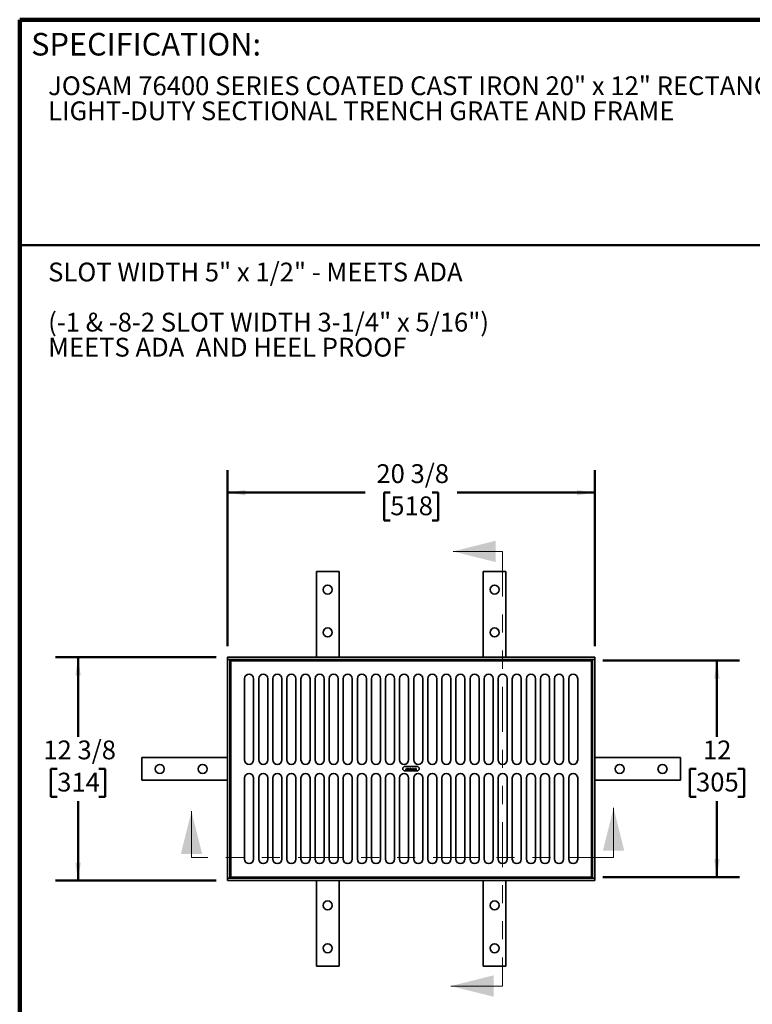
# Model space of a CAD drawing. Units: inches. Extents: x 0.2 to 8.4, y 0.1 to 10.9.
# Drawn here: x 0.4 to 4.5, y 5.5 to 10.9 of the extents above; entities that cross this region are included whole.
import ezdxf

# ---------------------------------------------------------------- set-up
doc = ezdxf.new("R2010")
doc.units = ezdxf.units.IN
doc.header["$MEASUREMENT"] = 0
doc.linetypes.add('PHANTOM', pattern=[0.5, 0.25, -0.05, 0.05, -0.05, 0.05, -0.05])
doc.layers.add('WALL', color=7, linetype='Continuous', lineweight=50)
doc.styles.add('SLDTEXTSTYLE0', font='TXT', dxfattribs={"width": 0.605})
doc.dimstyles.new('SLDDIMSTYLE0', dxfattribs={"dimtxt": 0.101115, "dimasz": 0.1, "dimexe": 0, "dimexo": 0.0625, "dimgap": 0.025279, "dimtad": 0, "dimtih": 1, "dimtoh": 1, "dimdec": 6, "dimlfac": 10, "dimrnd": 1e-09, "dimzin": 12, "dimdsep": 46, "dimlunit": 5, "dimtxsty": 'SLDTEXTSTYLE0', "dimsah": 1, "dimcen": 0.09, "dimadec": 0, "dimazin": 3, "dimtfac": 1, "dimtdec": 3, "dimtofl": 0, "dimtmove": 0, "dimatfit": 3, "dimfxl": 0, "dimfrac": 2, "dimtolj": 1, "dimtzin": 12, "dimarcsym": 0})
doc.dimstyles.new('SLDDIMSTYLE1', dxfattribs={"dimtxt": 0.101115, "dimasz": 0.1, "dimexe": 0, "dimexo": 0.0625, "dimgap": 0.025279, "dimtad": 0, "dimtih": 1, "dimtoh": 1, "dimdec": 0, "dimlfac": 10, "dimrnd": 1e-09, "dimzin": 12, "dimdsep": 46, "dimlunit": 5, "dimtxsty": 'SLDTEXTSTYLE0', "dimsah": 1, "dimcen": 0.09, "dimadec": 0, "dimazin": 3, "dimtfac": 1, "dimtdec": 3, "dimtofl": 0, "dimtmove": 0, "dimatfit": 3, "dimfxl": 0, "dimfrac": 2, "dimtolj": 1, "dimtzin": 12, "dimarcsym": 0})

# ---------------------------------------------------------------- blocks, each defined once
blk = doc.blocks.new('SW_NOTE_0_5')
at = {"color": 0, "linetype": 'Continuous', "lineweight": 18, "char_height": 0.104167, "attachment_point": 1, "style": 'SLDTEXTSTYLE0'}
for s, insert in [('JOSAM 76400 SERIES COATED CAST IRON 20" x 12" RECTANGULAR', (0, 0.1343)), ('LIGHT-DUTY SECTIONAL TRENCH GRATE AND FRAME', (0, -0.0046))]:
    blk.add_mtext(s, dxfattribs=dict(at, insert=insert))
blk = doc.blocks.new('SW_NOTE_0_6')
at = {"layer": 'WALL', "color": 0, "char_height": 0.104167, "attachment_point": 1, "style": 'SLDTEXTSTYLE0'}
for s, insert in [('SLOT WIDTH 5" x 1/2" - MEETS ADA', (0, 0.1343)), ('(-1 & -8-2 SLOT WIDTH 3-1/4" x 5/16")', (0, -0.1435)), ('MEETS ADA  AND HEEL PROOF', (0, -0.2824))]:
    blk.add_mtext(s, dxfattribs=dict(at, insert=insert))
blk = doc.blocks.new('_D')
at = {"layer": 'WALL'}
for p, q in [((1.5505, 7.4664), (1.5505, 8.4414)), ((3.588, 7.4664), (3.588, 8.4414)), ((1.5505, 8.3164), (2.3147, 8.3164)), ((2.4535, 8.3164), (2.4188, 8.3164)), ((2.4188, 8.3164), (2.4188, 8.1611)), ((2.685, 8.3164), (2.7197, 8.3164)), ((2.7197, 8.3164), (2.7197, 8.1611)), ((3.588, 8.3164), (2.8239, 8.3164)), ((2.4188, 8.1611), (2.4535, 8.1611)), ((2.7197, 8.1611), (2.685, 8.1611))]:
    blk.add_line(p, q, dxfattribs=at)
for points in [[(1.5505, 8.3164), (1.6505, 8.3014), (1.6505, 8.3314)], [(3.588, 8.3164), (3.488, 8.3314), (3.488, 8.3014)]]:
    blk.add_solid(points, dxfattribs=at)
at = {"layer": 'WALL', "char_height": 0.10417, "attachment_point": 1, "style": 'SLDTEXTSTYLE0'}
for s, insert in [('20 3/8', (2.3764, 8.4738)), ('518', (2.4535, 8.2954))]:
    blk.add_mtext(s, dxfattribs=dict(at, insert=insert))
blk = doc.blocks.new('_D_1')
at = {"layer": 'WALL'}
for p, q in [((1.488, 7.4039), (0.5972, 7.4039)), ((0.7222, 7.4039), (0.7222, 6.9636)), ((0.6065, 6.7852), (0.5718, 6.7852)), ((0.5718, 6.7852), (0.5718, 6.6299)), ((0.838, 6.7852), (0.8727, 6.7852)), ((0.8727, 6.7852), (0.8727, 6.6299)), ((0.5718, 6.6299), (0.6065, 6.6299)), ((0.7222, 6.1664), (0.7222, 6.6067)), ((0.8727, 6.6299), (0.838, 6.6299)), ((1.488, 6.1664), (0.5972, 6.1664))]:
    blk.add_line(p, q, dxfattribs=at)
for points in [[(0.7222, 7.4039), (0.7072, 7.3039), (0.7372, 7.3039)], [(0.7222, 6.1664), (0.7372, 6.2664), (0.7072, 6.2664)]]:
    blk.add_solid(points, dxfattribs=at)
at = {"layer": 'WALL', "char_height": 0.10417, "attachment_point": 1, "style": 'SLDTEXTSTYLE0'}
for s, insert in [('12 3/8', (0.5293, 6.9426)), ('314', (0.6065, 6.7642))]:
    blk.add_mtext(s, dxfattribs=dict(at, insert=insert))
blk = doc.blocks.new('_D_2')
at = {"layer": 'WALL'}
for p, q in [((3.6318, 7.3852), (4.3896, 7.3852)), ((4.2646, 7.3852), (4.2646, 6.9636)), ((4.1489, 6.7852), (4.1141, 6.7852)), ((4.1141, 6.7852), (4.1141, 6.6299)), ((4.3803, 6.7852), (4.4151, 6.7852)), ((4.4151, 6.7852), (4.4151, 6.6299)), ((4.1141, 6.6299), (4.1489, 6.6299)), ((4.2646, 6.1852), (4.2646, 6.6067)), ((4.4151, 6.6299), (4.3803, 6.6299)), ((3.6318, 6.1852), (4.3896, 6.1852))]:
    blk.add_line(p, q, dxfattribs=at)
for points in [[(4.2646, 7.3852), (4.2496, 7.2852), (4.2796, 7.2852)], [(4.2646, 6.1852), (4.2796, 6.2852), (4.2496, 6.2852)]]:
    blk.add_solid(points, dxfattribs=at)
at = {"layer": 'WALL', "char_height": 0.10417, "attachment_point": 1, "style": 'SLDTEXTSTYLE0'}
for s, insert in [('12', (4.1874, 6.9426)), ('305', (4.1489, 6.7642))]:
    blk.add_mtext(s, dxfattribs=dict(at, insert=insert))

msp = doc.modelspace()

# ---------------------------------------------------------------- linework, layer by layer
at = {"color": 7, "linetype": 'Continuous', "lineweight": 100}
for p in [(8.3984375, 10.9375), (0.3984375, 0.0625)]:
    msp.add_line(p, (0.3984375, 10.9375), dxfattribs=at)
at = {"color": 7, "linetype": 'Continuous', "lineweight": 50}
msp.add_line((0.3984375, 9.6875), (8.3984375, 9.6875), dxfattribs=at)
at = {"color": 7, "linetype": 'Continuous', "lineweight": 18}
for p, q in [((3.0763958, 7.99079437), (2.80134853, 7.99079437)), ((1.35135978, 6.2937135), (1.35135978, 6.55035071)), ((3.69189111, 6.2937135), (3.69189111, 6.56868194)), ((3.0763958, 5.58190555), (2.78980427, 5.58190555))]:
    msp.add_line(p, q, dxfattribs=at)
at = {"color": 7, "linetype": 'PHANTOM', "lineweight": 18}
for p, q in [((3.0763958, 7.99079437), (3.0763958, 5.58190555)), ((3.69189111, 6.2937135), (1.35135978, 6.2937135))]:
    msp.add_line(p, q, dxfattribs=at)
at = {"color": 7, "linetype": 'Continuous', "lineweight": 35}
for p, q in [((2.04428134, 7.40391087), (2.04428134, 7.8789109)), ((2.04428134, 7.8789109), (2.16928135, 7.8789109)), ((2.16928135, 7.40391087), (2.16928135, 7.8789109)), ((2.96928134, 7.40391087), (2.96928134, 7.8789109)), ((2.96928134, 7.8789109), (3.09428134, 7.8789109)), ((3.09428134, 7.40391087), (3.09428134, 7.8789109)), ((1.55053131, 7.40391087), (1.55053131, 7.39141085)), ((3.58803138, 7.40391087), (1.55053131, 7.40391087)), ((3.58803138, 7.39141085), (1.55053131, 7.39141085)), ((1.56303139, 7.39141085), (1.55053131, 7.39141085)), ((1.55053131, 7.39141085), (1.55053131, 6.17891087)), ((1.56303139, 7.39141085), (1.56303139, 6.17891087)), ((1.56928131, 7.38516087), (1.56928131, 6.18516085)), ((1.56928131, 7.38516087), (3.56928138, 7.38516087)), ((3.56928138, 6.18516085), (3.56928138, 7.38516087)), ((3.58803138, 7.39141085), (3.5755313, 7.39141085)), ((3.5755313, 7.39141085), (3.5755313, 6.17891087)), ((3.58803138, 7.40391087), (3.58803138, 7.39141085)), ((3.58803138, 7.39141085), (3.58803138, 6.17891087)), ((1.56928131, 7.32891086), (1.56303139, 7.32891086)), ((3.5755313, 7.32891086), (3.56928138, 7.32891086)), ((1.64584383, 6.83516086), (1.64584383, 7.28516088)), ((1.69584386, 7.28516088), (1.69584386, 6.83516086)), ((1.72396886, 6.83516086), (1.72396886, 7.28516088)), ((1.77396882, 7.28516088), (1.77396882, 6.83516086)), ((1.80209383, 6.83516086), (1.80209383, 7.28516088)), ((1.85209385, 7.28516088), (1.85209385, 6.83516086)), ((1.88021886, 6.83516086), (1.88021886, 7.28516088)), ((1.93021882, 7.28516088), (1.93021882, 6.83516086)), ((1.95834383, 6.83516086), (1.95834383, 7.28516088)), ((2.00834385, 7.28516088), (2.00834385, 6.83516086)), ((2.03646885, 6.83516086), (2.03646885, 7.28516088)), ((2.08646885, 7.28516088), (2.08646885, 6.83516086)), ((2.11459385, 6.83516086), (2.11459385, 7.28516088)), ((2.16459385, 7.28516088), (2.16459385, 6.83516086)), ((2.19271885, 6.83516086), (2.19271885, 7.28516088)), ((2.24271885, 7.28516088), (2.24271885, 6.83516086)), ((2.27084385, 6.83516086), (2.27084385, 7.28516088)), ((2.32084385, 7.28516088), (2.32084385, 6.83516086)), ((2.34896885, 6.83516086), (2.34896885, 7.28516088)), ((2.39896884, 7.28516088), (2.39896884, 6.83516086)), ((2.42709385, 6.83516086), (2.42709385, 7.28516088)), ((2.47709384, 7.28516088), (2.47709384, 6.83516086)), ((2.50521885, 6.83516086), (2.50521885, 7.28516088)), ((2.55521884, 7.28516088), (2.55521884, 6.83516086)), ((2.58334384, 7.28516088), (2.58334384, 6.83516086)), ((2.63334384, 6.83516086), (2.63334384, 7.28516088)), ((2.66146884, 7.28516088), (2.66146884, 6.83516086)), ((2.71146884, 6.83516086), (2.71146884, 7.28516088)), ((2.73959384, 7.28516088), (2.73959384, 6.83516086)), ((2.78959384, 6.83516086), (2.78959384, 7.28516088)), ((2.81771884, 7.28516088), (2.81771884, 6.83516086)), ((2.86771884, 6.83516086), (2.86771884, 7.28516088)), ((2.89584384, 7.28516088), (2.89584384, 6.83516086)), ((2.94584384, 6.83516086), (2.94584384, 7.28516088)), ((2.97396884, 7.28516088), (2.97396884, 6.83516086)), ((3.02396884, 6.83516086), (3.02396884, 7.28516088)), ((3.05209384, 7.28516088), (3.05209384, 6.83516086)), ((3.10209383, 6.83516086), (3.10209383, 7.28516088)), ((3.13021884, 7.28516088), (3.13021884, 6.83516086)), ((3.18021886, 6.83516086), (3.18021886, 7.28516088)), ((3.20834387, 7.28516088), (3.20834387, 6.83516086)), ((3.25834383, 6.83516086), (3.25834383, 7.28516088)), ((3.28646883, 7.28516088), (3.28646883, 6.83516086)), ((3.33646886, 6.83516086), (3.33646886, 7.28516088)), ((3.36459386, 7.28516088), (3.36459386, 6.83516086)), ((3.41459383, 6.83516086), (3.41459383, 7.28516088)), ((3.44271883, 7.28516088), (3.44271883, 6.83516086)), ((3.49271886, 6.83516086), (3.49271886, 7.28516088)), ((1.07553134, 6.72266086), (1.07553134, 6.84766086)), ((1.55053131, 6.84766086), (1.07553134, 6.84766086)), ((3.58803138, 6.84766086), (4.06303135, 6.84766086)), ((4.06303135, 6.84766086), (4.06303135, 6.72266086)), ((2.60130908, 6.7990466), (2.53530908, 6.7990466)), ((2.53530908, 6.7740466), (2.60130908, 6.7740466)), ((2.53553111, 6.77786016), (2.5373849, 6.77806807)), ((2.54075541, 6.77829696), (2.54075595, 6.78733674)), ((2.54075595, 6.78733674), (2.54260972, 6.78733663)), ((2.54260972, 6.78733663), (2.54260919, 6.77841534)), ((2.55912464, 6.77874087), (2.56097842, 6.77874076)), ((2.5690679, 6.7836275), (2.56721413, 6.78362761)), ((2.57013378, 6.77419004), (2.57535357, 6.78733467)), ((2.57210079, 6.77418993), (2.57013378, 6.77419004)), ((2.57359669, 6.77823443), (2.57210079, 6.77418993)), ((2.57920014, 6.7782341), (2.57359669, 6.77823443)), ((2.5755008, 6.78339013), (2.57415501, 6.77975112)), ((2.57415501, 6.77975112), (2.57864199, 6.77975086)), ((2.57535357, 6.78733467), (2.57744434, 6.78733454)), ((2.57864199, 6.77975086), (2.57736509, 6.78320569)), ((2.57744434, 6.78733454), (2.58266255, 6.77418929)), ((2.58069555, 6.77418941), (2.57920014, 6.7782341)), ((2.58266255, 6.77418929), (2.58069555, 6.77418941)), ((2.583729, 6.77418923), (2.58372979, 6.78733417)), ((2.58558277, 6.77418912), (2.583729, 6.77418923)), ((2.58372979, 6.78733417), (2.58651834, 6.787334)), ((2.58558344, 6.78531176), (2.58558277, 6.77418912)), ((2.58906913, 6.77418891), (2.58558344, 6.78531176)), ((2.58651834, 6.787334), (2.58945645, 6.77810972)), ((2.59100717, 6.7741888), (2.58906913, 6.77418891)), ((2.59069406, 6.77826764), (2.59360429, 6.78733358)), ((2.59451526, 6.78531123), (2.59100717, 6.7741888)), ((2.59360429, 6.78733358), (2.59636915, 6.78733341)), ((2.59451459, 6.77418859), (2.59451526, 6.78531123)), ((2.59636836, 6.77418848), (2.59451459, 6.77418859)), ((2.59636915, 6.78733341), (2.59636836, 6.77418848)), ((1.55053131, 6.72266086), (1.07553134, 6.72266086)), ((1.64584383, 6.73516086), (1.64584383, 6.28516084)), ((1.69584386, 6.28516084), (1.69584386, 6.73516086)), ((1.72396886, 6.73516086), (1.72396886, 6.28516084)), ((1.77396882, 6.28516084), (1.77396882, 6.73516086)), ((1.80209383, 6.73516086), (1.80209383, 6.28516084)), ((1.85209385, 6.28516084), (1.85209385, 6.73516086)), ((1.88021886, 6.73516086), (1.88021886, 6.28516084)), ((1.93021882, 6.28516084), (1.93021882, 6.73516086)), ((1.95834383, 6.73516086), (1.95834383, 6.28516084)), ((2.00834385, 6.28516084), (2.00834385, 6.73516086)), ((2.03646885, 6.73516086), (2.03646885, 6.28516084)), ((2.08646885, 6.28516084), (2.08646885, 6.73516086)), ((2.11459385, 6.73516086), (2.11459385, 6.28516084)), ((2.16459385, 6.28516084), (2.16459385, 6.73516086)), ((2.19271885, 6.73516086), (2.19271885, 6.28516084)), ((2.24271885, 6.28516084), (2.24271885, 6.73516086)), ((2.27084385, 6.73516086), (2.27084385, 6.28516084)), ((2.32084385, 6.28516084), (2.32084385, 6.73516086)), ((2.34896885, 6.73516086), (2.34896885, 6.28516084)), ((2.39896884, 6.28516084), (2.39896884, 6.73516086)), ((2.42709385, 6.73516086), (2.42709385, 6.28516084)), ((2.47709384, 6.28516084), (2.47709384, 6.73516086)), ((2.50521885, 6.73516086), (2.50521885, 6.28516084)), ((2.55521884, 6.28516084), (2.55521884, 6.73516086)), ((2.58334384, 6.28516084), (2.58334384, 6.73516086)), ((2.63334384, 6.73516086), (2.63334384, 6.28516084)), ((2.66146884, 6.28516084), (2.66146884, 6.73516086)), ((2.71146884, 6.73516086), (2.71146884, 6.28516084)), ((2.73959384, 6.28516084), (2.73959384, 6.73516086)), ((2.78959384, 6.73516086), (2.78959384, 6.28516084)), ((2.81771884, 6.28516084), (2.81771884, 6.73516086)), ((2.86771884, 6.73516086), (2.86771884, 6.28516084)), ((2.89584384, 6.28516084), (2.89584384, 6.73516086)), ((2.94584384, 6.73516086), (2.94584384, 6.28516084)), ((2.97396884, 6.28516084), (2.97396884, 6.73516086)), ((3.02396884, 6.73516086), (3.02396884, 6.28516084)), ((3.05209384, 6.28516084), (3.05209384, 6.73516086)), ((3.10209383, 6.73516086), (3.10209383, 6.28516084)), ((3.13021884, 6.28516084), (3.13021884, 6.73516086)), ((3.18021886, 6.73516086), (3.18021886, 6.28516084)), ((3.20834387, 6.28516084), (3.20834387, 6.73516086)), ((3.25834383, 6.73516086), (3.25834383, 6.28516084)), ((3.28646883, 6.28516084), (3.28646883, 6.73516086)), ((3.33646886, 6.73516086), (3.33646886, 6.28516084)), ((3.36459386, 6.28516084), (3.36459386, 6.73516086)), ((3.41459383, 6.73516086), (3.41459383, 6.28516084)), ((3.44271883, 6.28516084), (3.44271883, 6.73516086)), ((3.49271886, 6.73516086), (3.49271886, 6.28516084)), ((3.58803138, 6.72266086), (4.06303135, 6.72266086)), ((1.56928131, 6.24141086), (1.56303139, 6.24141086)), ((3.5755313, 6.24141086), (3.56928138, 6.24141086)), ((1.55053131, 6.17891087), (1.55053131, 6.16641085)), ((3.58803138, 6.17891087), (1.55053131, 6.17891087)), ((1.56303139, 6.17891087), (1.55053131, 6.17891087)), ((3.58803138, 6.16641085), (1.55053131, 6.16641085)), ((1.56928131, 6.18516085), (3.56928138, 6.18516085)), ((2.04428134, 6.16641085), (2.04428134, 5.69141082)), ((2.16928135, 6.16641085), (2.16928135, 5.69141082)), ((2.96928134, 6.16641085), (2.96928134, 5.69141082)), ((3.09428134, 6.16641085), (3.09428134, 5.69141082)), ((3.58803138, 6.17891087), (3.5755313, 6.17891087)), ((3.58803138, 6.17891087), (3.58803138, 6.16641085)), ((2.16928135, 5.69141082), (2.04428134, 5.69141082)), ((3.09428134, 5.69141082), (2.96928134, 5.69141082))]:
    msp.add_line(p, q, dxfattribs=at)
for centre in [(2.10678134, 7.77891086), (3.03178134, 7.77891086), (2.10678134, 7.54141086), (3.03178134, 7.54141086), (1.17553134, 6.78516086), (1.41303134, 6.78516086), (3.72553134, 6.78516086), (3.96303134, 6.78516086), (2.10678134, 6.02891086), (3.03178134, 6.02891086), (2.10678134, 5.79141086), (3.03178134, 5.79141086)]:
    msp.add_circle(centre, 0.025, dxfattribs=at)
for centre, radius, start, end in [((1.67084384, 7.28516086), 0.025, 0, 180), ((1.74896884, 7.28516086), 0.025, 0, 180), ((1.82709384, 7.28516086), 0.025, 0, 180), ((1.90521884, 7.28516086), 0.025, 0, 180), ((1.98334384, 7.28516086), 0.025, 0, 180), ((2.06146884, 7.28516086), 0.025, 0, 180), ((2.13959384, 7.28516086), 0.025, 0, 180), ((2.21771884, 7.28516086), 0.025, 0, 180), ((2.29584384, 7.28516086), 0.025, 0, 180), ((2.37396884, 7.28516086), 0.025, 0, 180), ((2.45209384, 7.28516086), 0.025, 0, 180), ((2.53021884, 7.28516086), 0.025, 0, 180), ((2.60834384, 7.28516086), 0.025, 0, 180), ((2.68646884, 7.28516086), 0.025, 0, 180), ((2.76459384, 7.28516086), 0.025, 0, 180), ((2.84271884, 7.28516086), 0.025, 0, 180), ((2.92084384, 7.28516086), 0.025, 0, 180), ((2.99896884, 7.28516086), 0.025, 0, 180), ((3.07709384, 7.28516086), 0.025, 0, 180), ((3.15521884, 7.28516086), 0.025, 0, 180), ((3.23334384, 7.28516086), 0.025, 0, 180), ((3.31146884, 7.28516086), 0.025, 0, 180), ((3.38959384, 7.28516086), 0.025, 0, 180), ((3.46771884, 7.28516086), 0.025, 0, 180), ((1.67084384, 6.83516086), 0.025, 180, 0), ((1.74896884, 6.83516086), 0.025, 180, 0), ((1.82709384, 6.83516086), 0.025, 180, 0), ((1.90521884, 6.83516086), 0.025, 180, 0), ((1.98334384, 6.83516086), 0.025, 180, 0), ((2.06146884, 6.83516086), 0.025, 180, 0), ((2.13959384, 6.83516086), 0.025, 180, 0), ((2.21771884, 6.83516086), 0.025, 180, 0), ((2.29584384, 6.83516086), 0.025, 180, 0), ((2.37396884, 6.83516086), 0.025, 180, 0), ((2.45209384, 6.83516086), 0.025, 180, 0), ((2.53021884, 6.83516086), 0.025, 180, 0), ((2.60834384, 6.83516086), 0.025, 180, 0), ((2.68646884, 6.83516086), 0.025, 180, 0), ((2.76459384, 6.83516086), 0.025, 180, 0), ((2.84271884, 6.83516086), 0.025, 180, 0), ((2.92084384, 6.83516086), 0.025, 180, 0), ((2.99896884, 6.83516086), 0.025, 180, 0), ((3.07709384, 6.83516086), 0.025, 180, 0), ((3.15521884, 6.83516086), 0.025, 180, 0), ((3.23334384, 6.83516086), 0.025, 180, 0), ((3.31146884, 6.83516086), 0.025, 180, 0), ((3.38959384, 6.83516086), 0.025, 180, 0), ((3.46771884, 6.83516086), 0.025, 180, 0), ((2.53530908, 6.7865466), 0.0125, 90, 270), ((2.60130908, 6.7865466), 0.0125, 270, 90), ((1.67084384, 6.73516086), 0.025, 0, 180), ((1.74896884, 6.73516086), 0.025, 0, 180), ((1.82709384, 6.73516086), 0.025, 0, 180), ((1.90521884, 6.73516086), 0.025, 0, 180), ((1.98334384, 6.73516086), 0.025, 0, 180), ((2.06146884, 6.73516086), 0.025, 0, 180), ((2.13959384, 6.73516086), 0.025, 0, 180), ((2.21771884, 6.73516086), 0.025, 0, 180), ((2.29584384, 6.73516086), 0.025, 0, 180), ((2.37396884, 6.73516086), 0.025, 0, 180), ((2.45209384, 6.73516086), 0.025, 0, 180), ((2.53021884, 6.73516086), 0.025, 0, 180), ((2.60834384, 6.73516086), 0.025, 0, 180), ((2.68646884, 6.73516086), 0.025, 0, 180), ((2.76459384, 6.73516086), 0.025, 0, 180), ((2.84271884, 6.73516086), 0.025, 0, 180), ((2.92084384, 6.73516086), 0.025, 0, 180), ((2.99896884, 6.73516086), 0.025, 0, 180), ((3.07709384, 6.73516086), 0.025, 0, 180), ((3.15521884, 6.73516086), 0.025, 0, 180), ((3.23334384, 6.73516086), 0.025, 0, 180), ((3.31146884, 6.73516086), 0.025, 0, 180), ((3.38959384, 6.73516086), 0.025, 0, 180), ((3.46771884, 6.73516086), 0.025, 0, 180), ((1.67084384, 6.28516086), 0.025, 180, 0), ((1.74896884, 6.28516086), 0.025, 180, 0), ((1.82709384, 6.28516086), 0.025, 180, 0), ((1.90521884, 6.28516086), 0.025, 180, 0), ((1.98334384, 6.28516086), 0.025, 180, 0), ((2.06146884, 6.28516086), 0.025, 180, 0), ((2.13959384, 6.28516086), 0.025, 180, 0), ((2.21771884, 6.28516086), 0.025, 180, 0), ((2.29584384, 6.28516086), 0.025, 180, 0), ((2.37396884, 6.28516086), 0.025, 180, 0), ((2.45209384, 6.28516086), 0.025, 180, 0), ((2.53021884, 6.28516086), 0.025, 180, 0), ((2.60834384, 6.28516086), 0.025, 180, 0), ((2.68646884, 6.28516086), 0.025, 180, 0), ((2.76459384, 6.28516086), 0.025, 180, 0), ((2.84271884, 6.28516086), 0.025, 180, 0), ((2.92084384, 6.28516086), 0.025, 180, 0), ((2.99896884, 6.28516086), 0.025, 180, 0), ((3.07709384, 6.28516086), 0.025, 180, 0), ((3.15521884, 6.28516086), 0.025, 180, 0), ((3.23334384, 6.28516086), 0.025, 180, 0), ((3.31146884, 6.28516086), 0.025, 180, 0), ((3.38959384, 6.28516086), 0.025, 180, 0), ((3.46771884, 6.28516086), 0.025, 180, 0)]:
    msp.add_arc(centre, radius, start, end, dxfattribs=at)
for points, knots in [([(2.53899091, 6.77402338), (2.53862157, 6.77404163), (2.53788389, 6.77407807), (2.5368408, 6.77451338), (2.53599743, 6.7753633), (2.53556575, 6.77655757), (2.53554267, 6.77742545), (2.53553111, 6.77786016)], [0, 0, 0, 0, 0.18707520244, 0.37364064173, 0.55979561807, 0.7795103445, 1, 1, 1, 1]), ([(2.5373849, 6.77806807), (2.53740275, 6.77778266), (2.53743843, 6.77721244), (2.53759827, 6.7765045), (2.53789765, 6.77600847), (2.5382335, 6.77573129), (2.53863729, 6.77556528), (2.53892393, 6.7755485), (2.53906736, 6.7755401)], [0, 0, 0, 0, 0.25045844921, 0.50039533125, 0.62525095576, 0.75011467213, 0.87496455991, 1, 1, 1, 1]), ([(2.54260919, 6.77841534), (2.54259859, 6.77800871), (2.5425774, 6.77719615), (2.54234393, 6.77598928), (2.54174034, 6.7749908), (2.54086895, 6.77438622), (2.53995113, 6.77407085), (2.53931105, 6.77403921), (2.53899091, 6.77402338)], [0, 0, 0, 0, 0.1870582712, 0.373793108, 0.559787773, 0.706341007, 0.8531265247, 1, 1, 1, 1]), ([(2.53906736, 6.7755401), (2.53922158, 6.77555012), (2.53952995, 6.77557016), (2.53995966, 6.7757606), (2.54031605, 6.77606278), (2.540634, 6.77660088), (2.54073929, 6.77737785), (2.54075003, 6.77799023), (2.54075541, 6.77829696)], [0, 0, 0, 0, 0.12500983573, 0.24995697823, 0.37496917678, 0.49987911442, 0.74949630767, 1, 1, 1, 1]), ([(2.54496867, 6.78059023), (2.54499851, 6.78124442), (2.54505816, 6.78255189), (2.54569799, 6.78443661), (2.54682274, 6.7859049), (2.54820108, 6.78688877), (2.54967065, 6.78742003), (2.5506983, 6.78747643), (2.5512124, 6.78750464)], [0, 0, 0, 0, 0.1868877472, 0.3735081201, 0.5598432717, 0.7065200722, 0.8531806876, 1, 1, 1, 1]), ([(2.55120369, 6.77402265), (2.5505718, 6.77406859), (2.54930846, 6.77416044), (2.54757684, 6.77501228), (2.54628913, 6.77624334), (2.54550995, 6.77767634), (2.54505134, 6.7791027), (2.54499622, 6.78009439), (2.54496867, 6.78059023)], [0, 0, 0, 0, 0.186599394, 0.373064666, 0.5594668928, 0.7062618301, 0.8531342654, 1, 1, 1, 1]), ([(2.55122284, 6.78598791), (2.55072906, 6.78594621), (2.54974176, 6.78586283), (2.54842844, 6.7851156), (2.54749505, 6.78407613), (2.54705216, 6.7828764), (2.54685256, 6.78173027), (2.54683248, 6.78095618), (2.54682244, 6.78056905)], [0, 0, 0, 0, 0.1865254642, 0.3729534641, 0.5589971258, 0.7058654525, 0.8529026481, 1, 1, 1, 1]), ([(2.54682244, 6.78056905), (2.54684449, 6.7801028), (2.54688854, 6.779171), (2.54732778, 6.77782381), (2.54810343, 6.77675861), (2.54906202, 6.77602673), (2.55009587, 6.77560616), (2.55082912, 6.77556164), (2.55119589, 6.77553937)], [0, 0, 0, 0, 0.1868915632, 0.3735026315, 0.5599145094, 0.7065930983, 0.8532366669, 1, 1, 1, 1]), ([(2.55119589, 6.77553937), (2.55167554, 6.77557693), (2.55263422, 6.77565199), (2.55391476, 6.77637725), (2.55480978, 6.77738787), (2.55531139, 6.77852049), (2.55555069, 6.77962808), (2.55557406, 6.78037963), (2.55558574, 6.78075548)], [0, 0, 0, 0, 0.1864907435, 0.3727324021, 0.5591987672, 0.7060278201, 0.8529806672, 1, 1, 1, 1]), ([(2.55743952, 6.78074221), (2.55741877, 6.78026127), (2.55737729, 6.77929959), (2.55699986, 6.77789693), (2.55635977, 6.7765972), (2.5554058, 6.77546342), (2.55414661, 6.77464883), (2.55271594, 6.77411541), (2.55170781, 6.77405357), (2.55120369, 6.77402265)], [0, 0, 0, 0, 0.1401383179, 0.2802153645, 0.4202470317, 0.5601540992, 0.7066770595, 0.8533221959, 1, 1, 1, 1]), ([(2.5512124, 6.78750464), (2.55185593, 6.78745562), (2.55314259, 6.7873576), (2.55490454, 6.7864814), (2.55619612, 6.78520438), (2.55696094, 6.78372707), (2.55737259, 6.78225788), (2.5574172, 6.78124753), (2.55743952, 6.78074221)], [0, 0, 0, 0, 0.1865834832, 0.3730475418, 0.5593932597, 0.7061758231, 0.853045383, 1, 1, 1, 1]), ([(2.55558574, 6.78075548), (2.55556549, 6.78123284), (2.55552502, 6.78218703), (2.55510452, 6.78356868), (2.55437281, 6.78470349), (2.55339714, 6.78546301), (2.55234803, 6.78591164), (2.55159797, 6.78596249), (2.55122284, 6.78598791)], [0, 0, 0, 0, 0.1869617048, 0.3737161272, 0.5600504269, 0.7066997173, 0.8533096788, 1, 1, 1, 1]), ([(2.56463039, 6.77402185), (2.56412132, 6.77404096), (2.56310403, 6.77407915), (2.56162228, 6.77451284), (2.56043702, 6.77534093), (2.55967381, 6.77641575), (2.55922379, 6.77754259), (2.5591577, 6.77834136), (2.55912464, 6.77874087)], [0, 0, 0, 0, 0.1869690716, 0.3736319206, 0.5598728027, 0.7065183442, 0.8532125091, 1, 1, 1, 1]), ([(2.55963053, 6.78390455), (2.55967453, 6.78430924), (2.55976254, 6.78511876), (2.56041882, 6.78618541), (2.56145736, 6.78697169), (2.56276239, 6.78742423), (2.56371666, 6.78747731), (2.56419408, 6.78750386)], [0, 0, 0, 0, 0.1864243095, 0.3729148778, 0.5593270169, 0.7795312092, 1, 1, 1, 1]), ([(2.56157103, 6.78106321), (2.56127388, 6.78123062), (2.56068025, 6.78156507), (2.56004409, 6.78229035), (2.55968878, 6.78310286), (2.55964994, 6.78363732), (2.55963053, 6.78390455)], [0, 0, 0, 0, 0.2802958031, 0.5599768918, 0.7799897169, 1, 1, 1, 1]), ([(2.56097842, 6.77874076), (2.56102672, 6.77841088), (2.5611232, 6.77775199), (2.56153117, 6.77681469), (2.56232994, 6.77609), (2.56336825, 6.77561851), (2.56415515, 6.77556523), (2.56454885, 6.77553858)], [0, 0, 0, 0, 0.18704099089, 0.37357777034, 0.55994779334, 0.77983442567, 1, 1, 1, 1]), ([(2.56426772, 6.78598713), (2.5639099, 6.78597431), (2.5631965, 6.78594874), (2.56224716, 6.78558074), (2.56159994, 6.78486949), (2.56152282, 6.78430664), (2.56148431, 6.78402557)], [0, 0, 0, 0, 0.2812902215, 0.5608201528, 0.7806802341, 1, 1, 1, 1]), ([(2.56148431, 6.78402557), (2.56150692, 6.78378051), (2.56154734, 6.7833426), (2.56183076, 6.78301053), (2.56195558, 6.7828643)], [0, 0, 0, 0, 0.55961693983, 1, 1, 1, 1]), ([(2.56615008, 6.77960678), (2.56572347, 6.77974686), (2.56487001, 6.78002712), (2.56365578, 6.78032702), (2.56254437, 6.78064607), (2.5618954, 6.78092419), (2.56157103, 6.78106321)], [0, 0, 0, 0, 0.2799438298, 0.5600414836, 0.780090761, 1, 1, 1, 1]), ([(2.56195558, 6.7828643), (2.56224811, 6.78268871), (2.56283478, 6.78233657), (2.56382858, 6.78206545), (2.56527263, 6.78171867), (2.5663607, 6.78135501), (2.56712445, 6.78109974)], [0, 0, 0, 0, 0.1858847037, 0.3727876206, 0.5597408656, 1, 1, 1, 1]), ([(2.56419408, 6.78750386), (2.56462873, 6.78748616), (2.56549772, 6.78745076), (2.56675864, 6.78708858), (2.56781848, 6.78646593), (2.5685329, 6.78559361), (2.56896286, 6.78464896), (2.56903289, 6.78396802), (2.5690679, 6.7836275)], [0, 0, 0, 0, 0.1869458469, 0.3737575786, 0.5600610725, 0.7065956506, 0.8532760237, 1, 1, 1, 1]), ([(2.56721413, 6.78362761), (2.56714299, 6.7840212), (2.56700119, 6.78480571), (2.56617931, 6.78563588), (2.56519913, 6.7859493), (2.56457848, 6.78597451), (2.56426772, 6.78598713)], [0, 0, 0, 0, 0.2801103123, 0.5583212759, 0.7788550652, 1, 1, 1, 1]), ([(2.56454885, 6.77553858), (2.5649431, 6.77556339), (2.56573016, 6.77561292), (2.56674688, 6.77609602), (2.567417, 6.77690554), (2.56750623, 6.77752321), (2.56755083, 6.77783191)], [0, 0, 0, 0, 0.2809171498, 0.5608127129, 0.7805017828, 1, 1, 1, 1]), ([(2.56940461, 6.77792133), (2.56935775, 6.77749351), (2.56926401, 6.77663765), (2.56857226, 6.77551225), (2.56750542, 6.77464946), (2.56614406, 6.77411357), (2.56513518, 6.77405244), (2.56463039, 6.77402185)], [0, 0, 0, 0, 0.1864572531, 0.3730129695, 0.5595604746, 0.7796248, 1, 1, 1, 1]), ([(2.56755083, 6.77783191), (2.56752959, 6.77805862), (2.56748711, 6.77851186), (2.56700557, 6.77920339), (2.56647461, 6.77945375), (2.56615008, 6.77960678)], [0, 0, 0, 0, 0.2800886535, 0.5599705185, 1, 1, 1, 1]), ([(2.56712445, 6.78109974), (2.56747246, 6.78092338), (2.56816745, 6.78057117), (2.56892136, 6.77976362), (2.56934211, 6.77883904), (2.56938377, 6.77822732), (2.56940461, 6.77792133)], [0, 0, 0, 0, 0.28037136786, 0.55990891915, 0.77985895926, 1, 1, 1, 1]), ([(2.57639886, 6.78581788), (2.57627351, 6.78534877), (2.57604962, 6.78451093), (2.57566852, 6.78373264), (2.5755008, 6.78339013)], [0, 0, 0, 0, 0.5599146153, 1, 1, 1, 1]), ([(2.57736509, 6.78320569), (2.57718418, 6.7836931), (2.57686112, 6.78456347), (2.57654011, 6.78543459), (2.57639886, 6.78581788)], [0, 0, 0, 0, 0.5600020804, 1, 1, 1, 1]), ([(2.58945645, 6.77810972), (2.58956917, 6.77775008), (2.58977045, 6.77710787), (2.58996375, 6.7764632), (2.5900488, 6.77617955)], [0, 0, 0, 0, 0.5600017135, 1, 1, 1, 1]), ([(2.5900488, 6.77617955), (2.59016697, 6.77657003), (2.59037799, 6.77726732), (2.59059748, 6.77796199), (2.59069406, 6.77826764)], [0, 0, 0, 0, 0.55999679, 1, 1, 1, 1])]:
    msp.add_open_spline(points, degree=3, knots=knots, dxfattribs=at)
at = {"color": 7, "linetype": 'Continuous', "lineweight": 18}
for points in [[(2.80134853, 7.99079437), (3.037569, 7.93173926), (3.037569, 8.04984949)], [(1.35135978, 6.55035071), (1.29230466, 6.31413024), (1.4104149, 6.31413024)], [(3.69189111, 6.56868194), (3.63283599, 6.33246147), (3.75094623, 6.33246147)], [(2.78980427, 5.58190555), (3.02602474, 5.52285043), (3.02602474, 5.64096067)]]:
    msp.add_solid(points, dxfattribs=at)

# ---------------------------------------------------------------- block references
msp.add_blockref('SW_NOTE_0_5', (0.55618448, 10.48916684), dxfattribs=at)
at = {"layer": 'WALL'}
msp.add_blockref('SW_NOTE_0_6', (0.55618448, 9.45687109), dxfattribs=at)

# ---------------------------------------------------------------- texts
at = {"color": 7, "linetype": 'Continuous', "lineweight": 0, "insert": (0.46220652, 10.86398487), "char_height": 0.125, "attachment_point": 1, "style": 'SLDTEXTSTYLE0'}
msp.add_mtext('SPECIFICATION:', dxfattribs=at)

# ---------------------------------------------------------------- dimensions: what is measured, and where the dimension line sits
at = {"layer": 'WALL'}
dim = msp.add_linear_dim(base=(3.58803134, 8.31641086), p1=(1.55053134, 7.40391086), p2=(3.58803134, 7.40391086), dimstyle='SLDDIMSTYLE0', dxfattribs=at)
dim.commit()
dim.dimension.update_dxf_attribs({"geometry": '_D', "text_midpoint": (2.56928134, 8.31641086), "dimtype": 160})
for base, p1, p2, dimstyle, picture, middle in [((0.72221642, 6.16641086), (1.55053134, 7.40391086), (1.55053134, 6.16641086), 'SLDDIMSTYLE0', '_D_1', (0.72221642, 6.78516086)), ((4.26460343, 6.18516086), (3.56928134, 7.38516086), (3.56928134, 6.18516086), 'SLDDIMSTYLE1', '_D_2', (4.26460343, 6.78516086))]:
    dim = msp.add_linear_dim(base=base, p1=p1, p2=p2, angle=90, dimstyle=dimstyle, dxfattribs=at)
    dim.commit()
    dim.dimension.update_dxf_attribs({"geometry": picture, "text_midpoint": middle, "dimtype": 160})

doc.saveas('drawing.dxf')
